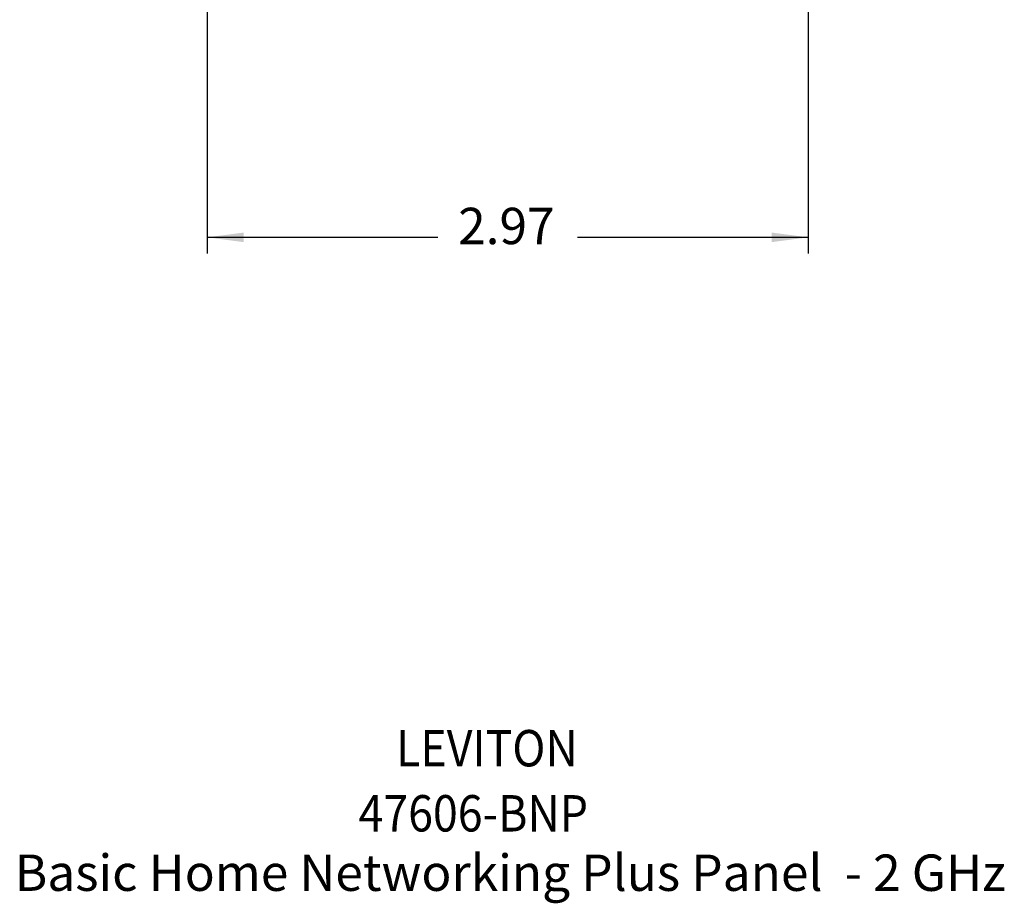
# Model space of a CAD drawing. Units: inches. Extents: x -20.4 to 20.1, y -5 to 17.8.
# Drawn here: x -2.1 to 2.7, y -5 to -0.6 of the extents above; entities that cross this region are included whole.
import ezdxf

# ---------------------------------------------------------------- set-up
doc = ezdxf.new("R2010")
doc.units = ezdxf.units.IN
doc.header["$MEASUREMENT"] = 0
doc.layers.add('1', color=7, linetype='Continuous')
doc.styles.add('CONVERTER_11', font='txt.shx', dxfattribs={"width": 0.9})
doc.dimstyles.new('ME10_DIM_10', dxfattribs={"dimtxt": 0.18, "dimasz": 0.18, "dimexe": 0.079921, "dimexo": 0.05, "dimgap": 0.1, "dimtad": 0, "dimtih": 1, "dimtoh": 1, "dimzin": 4, "dimdsep": 46, "dimtxsty": 'CONVERTER_11', "dimsah": 1, "dimcen": 0.09, "dimclrd": 2, "dimclre": 2, "dimclrt": 7, "dimadec": 0, "dimazin": 0, "dimtfac": 1, "dimtdec": 4, "dimtmove": 0, "dimatfit": 3, "dimfxl": 0, "dimtolj": 1, "dimtzin": 0, "dimarcsym": 0})

# ---------------------------------------------------------------- blocks, each defined once
blk = doc.blocks.new('*D166')
at = {"layer": '1', "color": 2, "linetype": 'Continuous'}
for p, q in [((-1.2059, 1.4197), (-1.2059, -1.7985)), ((1.7658, 0.9852), (1.7658, -1.7985)), ((-0.0653, -1.7186), (-1.2059, -1.7186)), ((1.7658, -1.7186), (0.6252, -1.7186))]:
    blk.add_line(p, q, dxfattribs=at)
at = {"layer": '1', "color": 2}
for points in [[(-1.0259, -1.6949), (-1.0259, -1.7423), (-1.2059, -1.7186)], [(1.5858, -1.7423), (1.5858, -1.6949), (1.7658, -1.7186)]]:
    blk.add_solid(points, dxfattribs=at)
at = {"layer": '1', "color": 7, "insert": (0.0347, -1.8086), "char_height": 0.18, "attachment_point": 7, "rotation": 0.0001, "line_spacing_factor": 0.60024, "style": 'CONVERTER_11'}
blk.add_mtext('2.97', dxfattribs=at)
blk = doc.blocks.new('1__160')
at = {"layer": '1', "color": 4, "style": 'CONVERTER_11', "width": 0.9}
for s, p in [('LEVITON', (-0.2718, -4.3352)), ('47606-BNP', (-0.4577, -4.6572))]:
    blk.add_text(s, height=0.18, dxfattribs=at).set_placement(p)
at = {"layer": '1', "color": 4, "insert": (0.2923, -5.0072), "char_height": 0.18, "attachment_point": 8, "line_spacing_factor": 1.320528, "style": 'CONVERTER_11'}
blk.add_mtext('Basic Home Networking Plus Panel  - 2 GHz', dxfattribs=at)
blk = doc.blocks.new('1__161')
at = {"layer": '1'}
blk.add_blockref('1__160', (0, 0), dxfattribs=at)
blk = doc.blocks.new('1__39', base_point=(0.2799, 2.5299))
at = {"layer": '1'}
dim = blk.add_linear_dim(base=(1.7658, -1.7186), p1=(-1.2059, 1.4697), p2=(1.7658, 1.0352), dimstyle='ME10_DIM_10', dxfattribs=at)
dim.commit()
dim.dimension.update_dxf_attribs({"geometry": '*D166', "text_midpoint": (0.2799, -1.7186), "text_rotation": 0.0001})

msp = doc.modelspace()

# ---------------------------------------------------------------- block references
msp.add_blockref('1__39', (0.2799, 2.5299))
at = {"layer": '1'}
msp.add_blockref('1__161', (0, 0), dxfattribs=at)

doc.saveas('drawing.dxf')
